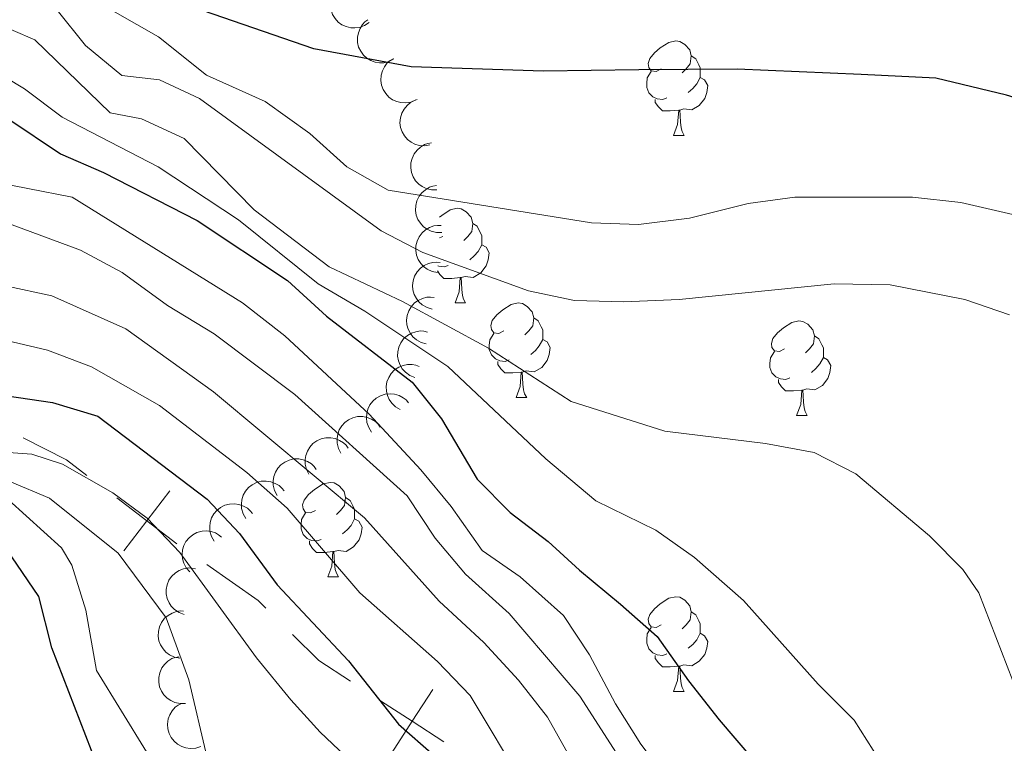
# Model space of a CAD drawing. Units: metres. Extents: x 664267 to 668793, y 746402 to 749479.
# Drawn here: x 667223 to 667328, y 746938 to 747015 of the extents above; entities that cross this region are included whole.
import ezdxf

# ---------------------------------------------------------------- set-up
doc = ezdxf.new("R2010")
doc.units = ezdxf.units.M
doc.header["$MEASUREMENT"] = 0
doc.linetypes.add('DGN Style 3', pattern=[79.021628, 56.44402000000001, -22.577608])
for name, color, linetype, lineweight in [('Carátula', 7, 'Continuous', 5), ('Divisiones administrativas específicas', 7, 'Continuous', 5), ('Elementos auxiliares', 7, 'Continuous', 5), ('Entidades rústicas y varios', 7, 'Continuous', 5), ('Hidrografía', 7, 'Continuous', 5), ('Relieve y altimetría', 7, 'Continuous', 5)]:
    doc.layers.add(name, color=color, linetype=linetype, lineweight=lineweight)

msp = doc.modelspace()

# ---------------------------------------------------------------- linework, layer by layer
at = {"layer": 'Carátula', "color": 7, "linetype": 'Continuous', "lineweight": 0}
msp.add_3dface([(664339.5050000001, 746401.5530000002), (668793.1880000001, 746509.655), (668721.119, 749478.7910000001), (664267.436, 749370.689)], dxfattribs=at)
at = {"layer": 'Divisiones administrativas específicas', "color": 250, "linetype": 'Continuous', "lineweight": 0, "extrusion": (0.4075772639794036, 0.4348921697766682, 0.802962997001733), "elevation": 597757.5457038728, "flags": 128}
msp.add_lwpolyline([(23947.1380718009, -803286.4243420027), (23949.84556199881, -803286.0666304074), (23954.79735018729, -803284.2660854136)], dxfattribs=at)
at = {"layer": 'Divisiones administrativas específicas', "color": 250, "linetype": 'Continuous', "lineweight": 0, "flags": 128}
for points, elevation in [([(667234.3995080664, 746958.3285500878), (667236.827291562, 746961.5075227672), (667239.255075058, 746964.6864954465)], 1195.057937741447), ([(667240.0062642414, 746959.0797392712), (667236.827291562, 746961.5075227672), (667233.6483188828, 746963.935306263)], 1195.057937741447), ([(667262.8145279041, 746936.8810173294), (667264.9935176705, 746940.2354179611), (667267.1725074372, 746943.5898185929)], 1200.804523838896), ([(667268.3479183023, 746938.0564281945), (667264.9935176705, 746940.2354179611), (667261.639117039, 746942.4144077279)], 1200.804523838896)]:
    msp.add_lwpolyline(points, dxfattribs=dict(at, elevation=elevation))
at = {"layer": 'Divisiones administrativas específicas', "color": 250, "linetype": 'Continuous', "lineweight": 0, "extrusion": (-0.5549980472911293, -0.5169836963643076, 0.6516939659046497), "elevation": -755703.554251248, "flags": 128}
msp.add_lwpolyline([(-91762.1629457795, 650886.1488189942), (-91763.30592181074, 650886.0793537127), (-91769.8209490829, 650883.9476221532)], dxfattribs=at)
at = {"layer": 'Divisiones administrativas específicas', "color": 250, "linetype": 'Continuous', "lineweight": 0, "extrusion": (-0.4629015346928152, -0.4155340364597814, 0.7829774158444659), "elevation": -618316.8777405564, "flags": 128}
msp.add_lwpolyline([(-110108.7633697034, 780206.1469014562), (-110112.6235384952, 780204.8185797521), (-110116.5304855414, 780204.5287927707)], dxfattribs=at)
at = {"layer": 'Elementos auxiliares', "color": 250, "linetype": 'Continuous', "lineweight": 0}
msp.add_3dface([(668559.6000000001, 749212.5600000002), (668616.4500000001, 746899.2100000001), (665212.19, 746816.5800000001), (665156.52, 749129.9299999999)], dxfattribs=at)
at = {"layer": 'Entidades rústicas y varios', "color": 92, "linetype": 'Continuous', "lineweight": 0, "flags": 128}
for points, elevation in [([(667260.4072230286, 747014.3757137463), (667259.9392896395, 747014.0642649652), (667259.3869934418, 747013.8686303311), (667258.9093259434, 747013.8030997214), (667258.4645914559, 747013.8317918098), (667257.9841322735, 747013.9419347798), (667257.5366061023, 747014.1463004472), (667257.1391455288, 747014.4344138668), (667256.8044325825, 747014.8089982946), (667256.5405330069, 747015.2423148812), (667256.3732158896, 747015.7213078164), (667256.3081682281, 747016.2688825162), (667256.3545252921, 747016.739311334), (667256.4822038983, 747017.2174249957), (667256.6923898591, 747017.662632938), (667256.9293780434, 747017.9611758168), (667257.2152578784, 747018.2242665237)], 1254.240589794582), ([(667263.0562699207, 747010.5102034402), (667262.5578932324, 747010.2502367564), (667261.9879368285, 747010.1143923684), (667261.5060105298, 747010.0999860328), (667261.0668422026, 747010.1757698068), (667260.6008057622, 747010.3363392195), (667260.1775272936, 747010.5870987414), (667259.8129294103, 747010.9158123457), (667259.5199117039, 747011.3238403765), (667259.3035469408, 747011.7827440036), (667259.1880711219, 747012.2768032968), (667259.1815728082, 747012.8281897511), (667259.2776516445, 747013.2910300121), (667259.4554082102, 747013.7528710059), (667259.7117087606, 747014.1732259487), (667259.9790762974, 747014.4448982701), (667260.2912918399, 747014.6761242525)], 1252.531355435214), ([(667265.3739581065, 747006.159256291), (667264.8556834371, 747005.9416480021), (667264.2764022318, 747005.8536861646), (667263.7949478354, 747005.8794187219), (667263.3636056676, 747005.991471987), (667262.9125413876, 747006.1902520547), (667262.5115893357, 747006.4753528303), (667262.1755990882, 747006.8332561741), (667261.9175386886, 747007.2642446659), (667261.7400976414, 747007.7395560635), (667261.6661202898, 747008.2415088515), (667261.7055114927, 747008.7915248361), (667261.8397586261, 747009.2447686524), (667262.0553172806, 747009.6902223161), (667262.3456966871, 747010.0878000449), (667262.6347365826, 747010.336289861), (667262.965104525, 747010.540742845)], 1251.784748580891), ([(667266.8715585244, 747001.3855655884), (667266.3175118517, 747001.290727387), (667265.7333396468, 747001.3359693496), (667265.270159725, 747001.4698531053), (667264.8753052729, 747001.676497635), (667264.4808408192, 747001.9720823009), (667264.1547018352, 747002.340427741), (667263.9082983036, 747002.7650093581), (667263.754326565, 747003.2431714158), (667263.6889057613, 747003.746288071), (667263.7302927686, 747004.2519721279), (667263.8929778411, 747004.7788523963), (667264.1261920878, 747005.1900255537), (667264.4368530686, 747005.5752323227), (667264.8095778901, 747005.8968912375), (667265.1473013996, 747006.073622901), (667265.5153304308, 747006.1981164042)], 1251.522797668293), ([(667267.6106587262, 746996.6360685504), (667267.0485745352, 746996.6312351322), (667266.4792002449, 746996.7694990742), (667266.0434586073, 746996.9758718567), (667265.6868186055, 746997.2431168922), (667265.3448151513, 746997.5980903239), (667265.0819133325, 746998.013936009), (667264.9067278292, 746998.4725145621), (667264.8313653753, 746998.9691701273), (667264.847408312, 746999.4762686131), (667264.9692903276, 746999.9687866576), (667265.214299483, 747000.4627904671), (667265.5103857896, 747000.8312808324), (667265.8787572937, 747001.1617304276), (667266.2982078943, 747001.4195083237), (667266.6598866051, 747001.5398401981), (667267.043108704, 747001.6037528171)], 1250.278892382627), ([(667268.127687776, 746992.1105871366), (667267.565603585, 746992.1057537184), (667266.9962292947, 746992.2440176605), (667266.5604876571, 746992.4503904427), (667266.2038476553, 746992.7176354785), (667265.8618442011, 746993.07260891), (667265.5989423823, 746993.4884545952), (667265.423756879, 746993.9470331484), (667265.3483944251, 746994.4436887135), (667265.3644373617, 746994.9507871992), (667265.4863193773, 746995.4433052439), (667265.7313285331, 746995.9373090533), (667266.0274148392, 746996.3057994184), (667266.3957863434, 746996.6362490137), (667266.815236944, 746996.8940269095), (667267.176915655, 746997.0143587843), (667267.5601377541, 746997.078271403)], 1248.216685085859), ([(667267.658188411, 746987.8503884338), (667267.105862245, 746987.9547809917), (667266.5741684248, 746988.2009632045), (667266.1867882039, 746988.4880120932), (667265.8888232396, 746988.8194164986), (667265.6222495921, 746989.2340380012), (667265.4450912011, 746989.6930150206), (667265.3622768742, 746990.1768807431), (667265.3847789755, 746990.6787172756), (667265.4989746122, 746991.1730507729), (667265.7141642759, 746991.6325316307), (667266.0504264417, 746992.0695636731), (667266.4124241283, 746992.3735536807), (667266.8379454457, 746992.6261919762), (667267.2994639208, 746992.7976240243), (667267.6776234538, 746992.8454426154), (667268.0659620678, 746992.8337327568)], 1245.606486589367), ([(667267.1061178882, 746983.9725482396), (667266.5649568606, 746984.1245572593), (667266.0566753161, 746984.416025734), (667265.6957134928, 746984.7356615616), (667265.427684124, 746985.0917124811), (667265.1981609938, 746985.5279367729), (667265.0615703175, 746986.0005761567), (667265.0211300708, 746986.4898090628), (667265.0871697371, 746986.9877899985), (667265.2439036465, 746987.4703257296), (667265.4982196883, 746987.9093617201), (667265.8711985523, 746988.3155094972), (667266.258250684, 746988.5868817458), (667266.7041221851, 746988.8015747935), (667267.1787956352, 746988.9322398829), (667267.5596804296, 746988.9470054987), (667267.945531193, 746988.9015831662)], 1242.503499680448), ([(667266.4773348314, 746980.2803341299), (667265.936173804, 746980.4323431493), (667265.4278922593, 746980.7238116242), (667265.0669304361, 746981.0434474517), (667264.7989010672, 746981.3994983713), (667264.569377937, 746981.8357226631), (667264.4327872607, 746982.3083620467), (667264.392347014, 746982.7975949529), (667264.4583866803, 746983.2955758887), (667264.6151205897, 746983.7781116196), (667264.8694366316, 746984.2171476103), (667265.2424154956, 746984.6232953873), (667265.6294676273, 746984.8946676359), (667266.0753391284, 746985.1093606835), (667266.5500125785, 746985.2400257732), (667266.9308973729, 746985.2547913889), (667267.3167481363, 746985.2093690562)], 1239.191070536695), ([(667265.2598182072, 746976.7280467728), (667264.7377759605, 746976.9364547683), (667264.2631827698, 746977.2800610885), (667263.9380624997, 746977.636091017), (667263.7092056744, 746978.0184998994), (667263.5271209199, 746978.4765584571), (667263.4412996103, 746978.9609959691), (667263.4528446409, 746979.4517616588), (667263.5711975135, 746979.9399612567), (667263.7781016277, 746980.4032073442), (667264.077438192, 746980.8128741253), (667264.4912922361, 746981.1772833457), (667264.9048820108, 746981.4061845215), (667265.370964691, 746981.5725017947), (667265.8567979572, 746981.6522155786), (667266.2371073435, 746981.6266026767), (667266.6159872541, 746981.5406142285)], 1235.870667731851), ([(667263.7211864585, 746973.3044566079), (667263.2329027376, 746973.5829184689), (667262.8102730345, 746973.9887363275), (667262.5374004846, 746974.3862298133), (667262.3635108069, 746974.7965642867), (667262.2463861974, 746975.2753693887), (667262.2282444604, 746975.7670154783), (667262.3074106848, 746976.2514914414), (667262.4920085038, 746976.7186850794), (667262.7608662851, 746977.1489428434), (667263.1138773861, 746977.5133772166), (667263.5740639975, 746977.8171823065), (667264.0152870992, 746977.9868125652), (667264.4998634316, 746978.0872131533), (667264.9920490058, 746978.0991131789), (667265.3651841361, 746978.0212580278), (667265.7285709055, 746977.8838023776)], 1232.564575826624), ([(667260.675976696, 746970.9251277985), (667260.3740904988, 746971.3992867635), (667260.1897070368, 746971.9554402845), (667260.1338859317, 746972.4343395478), (667260.1715996154, 746972.8783999918), (667260.2914725617, 746973.3565244281), (667260.5048802965, 746973.7998100456), (667260.8010022643, 746974.1913404153), (667261.1823037324, 746974.5183808418), (667261.6208878423, 746974.7734303044), (667262.1031783973, 746974.9309900408), (667262.6519606546, 746974.984909276), (667263.1213515603, 746974.929012696), (667263.5967750095, 746974.7916553378), (667264.037624732, 746974.5724755654), (667264.3312955603, 746974.3294761945), (667264.5885290871, 746974.0383148771)], 1229.328325774766), ([(667257.4251816571, 746968.6930031712), (667257.166105101, 746969.1918431637), (667257.0312784287, 746969.7620411718), (667257.0177324619, 746970.2439924211), (667257.0943001288, 746970.6830247577), (667257.2557012644, 746971.1487738031), (667257.5072160333, 746971.5716039358), (667257.8365800021, 746971.9356144108), (667258.2451304846, 746972.2279032292), (667258.7044196399, 746972.4434484027), (667259.1986842959, 746972.5580420314), (667259.7500814723, 746972.563555987), (667260.2127494738, 746972.4666510306), (667260.6742723964, 746972.2880702594), (667261.0941691156, 746972.0310196897), (667261.3653636938, 746971.7631675834), (667261.5960319331, 746971.4505397484)], 1226.258632675413), ([(667254.033490824, 746966.4506039213), (667253.7744142679, 746966.9494439138), (667253.6395875954, 746967.519641922), (667253.626041629, 746968.0015931712), (667253.7026092957, 746968.4406255077), (667253.8640104315, 746968.9063745532), (667254.1155252, 746969.3292046859), (667254.444889169, 746969.6932151609), (667254.8534396512, 746969.9855039794), (667255.3127288066, 746970.2010491526), (667255.8069934628, 746970.3156427814), (667256.3583906393, 746970.3211567369), (667256.8210586408, 746970.2242517804), (667257.2825815635, 746970.0456710093), (667257.7024782824, 746969.7886204398), (667257.9736728605, 746969.5207683335), (667258.2043411001, 746969.2081404985)], 1223.3486363016), ([(667250.641799991, 746964.2082046713), (667250.3827234347, 746964.7070446636), (667250.2478967624, 746965.2772426717), (667250.2343507959, 746965.759193921), (667250.3109184625, 746966.1982262577), (667250.4723195983, 746966.6639753033), (667250.723834367, 746967.0868054356), (667251.0531983359, 746967.4508159109), (667251.4617488183, 746967.7431047291), (667251.9210379736, 746967.9586499027), (667252.4153026299, 746968.0732435312), (667252.9666998064, 746968.0787574868), (667253.4293678077, 746967.9818525305), (667253.8908907301, 746967.8032717593), (667254.3107874494, 746967.5462211898), (667254.5819820275, 746967.2783690835), (667254.8126502669, 746966.9657412483)], 1220.438639927786), ([(667247.3245676968, 746961.767446175), (667247.0471580061, 746962.2563284342), (667246.8912645746, 746962.8211303802), (667246.8598430841, 746963.3022469874), (667246.9200658472, 746963.7438182941), (667247.0640722096, 746964.2152360149), (667247.2997228256, 746964.647108435), (667247.6153517739, 746965.0230906383), (667248.0127742307, 746965.3303391379), (667248.4637483126, 746965.5627797274), (667248.9534200414, 746965.6956362212), (667249.5042328045, 746965.7216083198), (667249.9701781978, 746965.6419393778), (667250.4380102304, 746965.4806083839), (667250.867156687, 746965.2393169239), (667251.1481042632, 746964.9817131402), (667251.3902150096, 746964.6778605664)], 1217.601918661263), ([(667243.9623592236, 746959.3605920689), (667243.6849495331, 746959.8494743283), (667243.5290561013, 746960.4142762739), (667243.4976346109, 746960.8953928815), (667243.5578573741, 746961.3369641881), (667243.7018637364, 746961.8083819088), (667243.9375143525, 746962.240254329), (667244.2531433005, 746962.6162365323), (667244.6505657574, 746962.9234850322), (667245.1015398393, 746963.1559256215), (667245.5912115681, 746963.2887821154), (667246.1420243313, 746963.3147542139), (667246.6079697246, 746963.2350852715), (667247.0758017572, 746963.073754278), (667247.504948214, 746962.8324628179), (667247.7858957902, 746962.5748590343), (667248.0280065362, 746962.2710064607)], 1214.790760982785), ([(667241.3830711052, 746956.0813383441), (667241.0091506306, 746956.501035233), (667240.7380861831, 746957.0204850046), (667240.6062962064, 746957.4842650194), (667240.5724129069, 746957.9286341474), (667240.6141737066, 746958.4197843645), (667240.7538411836, 746958.891523695), (667240.9834433605, 746959.3254212523), (667241.3074529793, 746959.7093014638), (667241.699534382, 746960.0312928052), (667242.1503698553, 746960.264051534), (667242.683435575, 746960.4051550026), (667243.155720017, 746960.4251463895), (667243.6470039961, 746960.3656942897), (667244.1172631802, 746960.2199391883), (667244.4460572193, 746960.0271031705), (667244.7465966701, 746959.7808918005)], 1211.972197554627), ([(667240.77356466, 746951.568008509), (667240.2451466058, 746951.7596758245), (667239.7598454255, 746952.0879847708), (667239.4235453829, 746952.4334739626), (667239.1826193373, 746952.8083961417), (667238.9860310385, 746953.2604199694), (667238.8848167364, 746953.7418767847), (667238.8807176831, 746954.2327611374), (667238.9834540016, 746954.7244841276), (667239.175491736, 746955.1940879591), (667239.4616222836, 746955.6130850472), (667239.8636542866, 746955.9904966507), (667240.2697401107, 746956.2324606013), (667240.7302864159, 746956.4135451142), (667241.213332893, 746956.5086994676), (667241.5942653054, 746956.4952181097), (667241.9756928319, 746956.4213463147)], 1209.442013403459), ([(667240.3229187708, 746946.942551308), (667239.7707112853, 746947.0475698445), (667239.2392968476, 746947.2943545589), (667238.8522422372, 746947.5818423475), (667238.5546531014, 746947.9135842747), (667238.2885495864, 746948.3285076644), (667238.1119115468, 746948.7876851932), (667238.029645721, 746949.2716444725), (667238.0527166249, 746949.773455177), (667238.1674725012, 746950.2676589193), (667238.3831828348, 746950.7268955708), (667238.7199401476, 746951.1635461887), (667239.0822821658, 746951.4671256874), (667239.5080895682, 746951.7192815045), (667239.9698020602, 746951.8901903245), (667240.348015551, 746951.9375802518), (667240.7363406429, 746951.9254302303)], 1207.649899404519), ([(667240.9414702724, 746942.1376598914), (667240.3797954933, 746942.1156725616), (667239.8064663359, 746942.2364934094), (667239.3646287234, 746942.4294701547), (667238.9999979241, 746942.6857051644), (667238.6473191709, 746943.0300744388), (667238.3718472309, 746943.4377019776), (667238.1827464278, 746943.8907197875), (667238.0922599623, 746944.3848437087), (667238.0928175569, 746944.8921955978), (667238.1996099489, 746945.3882043023), (667238.4294267644, 746945.8894562161), (667238.7141279052, 746946.2668121627), (667239.0722416613, 746946.6083513814), (667239.4836288302, 746946.8788118167), (667239.8414662101, 746947.0101269321), (667240.2225589922, 746947.0857066342)], 1206.454856754691), ([(667242.5472556627, 746937.5716568916), (667242.0132282262, 746937.3962240071), (667241.4287655132, 746937.3549040708), (667240.9509147676, 746937.4190847902), (667240.5299237429, 746937.56529887), (667240.096214594, 746937.7995399302), (667239.7193651663, 746938.1158143501), (667239.4130955513, 746938.4994589419), (667239.1903548115, 746938.949717549), (667239.0515219888, 746939.4377049434), (667239.0179531046, 746939.9439680963), (667239.1012356298, 746940.4890674185), (667239.2713251747, 746940.930113671), (667239.521841988, 746941.3568874123), (667239.843108061, 746941.7299508926), (667240.1511074437, 746941.9545118645), (667240.4967780535, 746942.1318697786)], 1205.373287757658)]:
    msp.add_lwpolyline(points, dxfattribs=dict(at, elevation=elevation))
for points in [[(667291.4240000001, 747009.459), (667290.8940000001, 747009.1939999999), (667290.3640000002, 747009.2490000002), (667290.0989999999, 747009.619), (667290.044, 747010.044), (667290.2039999999, 747010.564), (667290.6840000001, 747011.159), (667291.3189999999, 747011.689), (667292.219, 747012.2740000001), (667292.9639999999, 747012.4340000001), (667293.3890000001, 747012.3790000001), (667293.919, 747012.064), (667294.449, 747011.4790000002), (667294.6089999999, 747010.8389999999), (667294.4990000002, 747009.9890000002), (667294.074, 747009.459), (667293.6540000001, 747009.034)], [(667294.6089999999, 747010.8389999999), (667295.084, 747010.5240000001), (667295.399, 747009.8840000001), (667295.5590000001, 747009.564), (667295.5590000001, 747008.9839999999), (667295.5590000001, 747008.5590000001), (667295.189, 747007.869), (667294.7690000001, 747007.3890000001), (667294.2890000001, 747006.969)], [(667292.0090000001, 747006.3790000001), (667291.584, 747006.219), (667290.9990000002, 747006.2790000001), (667290.524, 747006.4890000002), (667290.0989999999, 747006.9140000001), (667289.8840000001, 747007.4990000002), (667289.8840000001, 747007.919), (667289.939, 747008.5040000001), (667290.3640000002, 747009.1939999999)], [(667295.5590000001, 747008.5590000001), (667296.0140000001, 747008.3090000001), (667296.3589999999, 747007.6939999999), (667296.2490000002, 747006.969), (667296.0390000001, 747006.3289999999), (667295.4539999999, 747005.5889999999), (667294.659, 747005.1089999999), (667293.8090000001, 747005.2139999999), (667293.3790000001, 747005.084)], [(667293.2690000001, 747005.084), (667292.3790000001, 747004.9990000002), (667291.534, 747004.9990000002), (667291.1089999999, 747005.429), (667290.7890000001, 747005.9040000001), (667290.7890000001, 747006.219)], [(667292.7239999999, 747002.3990000001), (667293.159, 747003.5590000001), (667293.2690000001, 747005.084), (667293.3790000001, 747005.084), (667293.4140000001, 747004.4990000002), (667293.449, 747003.814), (667293.5190000001, 747003.199), (667293.6340000001, 747002.7990000001), (667293.8489999999, 747002.3990000001)], [(667292.7239999999, 747002.3990000001), (667293.8489999999, 747002.3990000001)], [(667267.8999999999, 746993.7270000001), (667268.1310000002, 746993.9199999999), (667269.0310000001, 746994.5050000001), (667269.7760000001, 746994.665), (667270.2010000001, 746994.6100000001), (667270.7309999999, 746994.2949999999), (667271.2609999999, 746993.7100000001), (667271.4210000001, 746993.0700000002), (667271.311, 746992.2200000001), (667270.8859999999, 746991.69), (667270.466, 746991.2650000001)], [(667271.4210000001, 746993.0700000002), (667271.896, 746992.7550000001), (667272.2110000001, 746992.115), (667272.371, 746991.7949999999), (667272.371, 746991.2150000001), (667272.371, 746990.79), (667272.0009999999, 746990.1000000001), (667271.581, 746989.6200000001), (667271.101, 746989.2000000001)], [(667268.236, 746991.69), (667267.8890000001, 746991.5160000002)], [(667272.371, 746990.79), (667272.8260000001, 746990.54), (667273.1710000001, 746989.925), (667273.061, 746989.2000000001), (667272.851, 746988.5600000002), (667272.2660000002, 746987.8200000002), (667271.4709999999, 746987.3400000001), (667270.621, 746987.4450000002), (667270.1910000001, 746987.315)], [(667268.821, 746988.6100000001), (667268.396, 746988.4500000001), (667267.811, 746988.51), (667267.716, 746988.5519999999)], [(667270.081, 746987.315), (667269.1910000001, 746987.23), (667268.3459999999, 746987.23), (667267.9210000001, 746987.6599999999), (667267.673, 746988.0279999999)], [(667269.5360000001, 746984.6300000001), (667269.9709999999, 746985.79), (667270.081, 746987.315), (667270.1910000001, 746987.315), (667270.226, 746986.73), (667270.2609999999, 746986.0449999999), (667270.331, 746985.4299999999), (667270.446, 746985.03), (667270.6610000001, 746984.6300000001)], [(667269.5360000001, 746984.6300000001), (667270.6610000001, 746984.6300000001)], [(667274.7110000001, 746981.655), (667274.1810000001, 746981.3900000001), (667273.6510000001, 746981.4450000002), (667273.3859999999, 746981.815), (667273.331, 746982.24), (667273.4909999999, 746982.76), (667273.9709999999, 746983.355), (667274.6059999999, 746983.885), (667275.5060000002, 746984.4700000001), (667276.2509999999, 746984.6300000001), (667276.676, 746984.5750000001), (667277.206, 746984.26), (667277.736, 746983.675), (667277.896, 746983.0349999999), (667277.7860000001, 746982.1850000002), (667277.361, 746981.655), (667276.9410000001, 746981.23)], [(667277.896, 746983.0349999999), (667278.371, 746982.7200000001), (667278.686, 746982.0800000001), (667278.8459999999, 746981.76), (667278.8459999999, 746981.1799999999), (667278.8459999999, 746980.7550000001), (667278.476, 746980.065), (667278.0560000001, 746979.5850000001), (667277.5760000001, 746979.165)], [(667304.483, 746979.75), (667303.953, 746979.4850000001), (667303.423, 746979.54), (667303.1580000002, 746979.9099999999), (667303.1030000001, 746980.3350000001), (667303.263, 746980.855), (667303.743, 746981.4500000001), (667304.378, 746981.98), (667305.2779999999, 746982.565), (667306.023, 746982.7250000001), (667306.4480000001, 746982.6699999999), (667306.9780000001, 746982.355), (667307.5079999999, 746981.77), (667307.6680000002, 746981.1300000001), (667307.5580000001, 746980.28), (667307.1329999999, 746979.75), (667306.713, 746979.3250000001)], [(667275.2960000001, 746978.5750000001), (667274.871, 746978.415), (667274.2860000001, 746978.4750000001), (667273.811, 746978.6850000002), (667273.3859999999, 746979.1100000001), (667273.1710000001, 746979.6950000002), (667273.1710000001, 746980.115), (667273.226, 746980.7000000001), (667273.6510000001, 746981.3900000001)], [(667307.6680000002, 746981.1300000001), (667308.1429999999, 746980.815), (667308.4580000001, 746980.175), (667308.618, 746979.855), (667308.618, 746979.2749999999), (667308.618, 746978.8500000001), (667308.2479999999, 746978.1599999999), (667307.828, 746977.6799999999), (667307.348, 746977.26)], [(667278.8459999999, 746980.7550000001), (667279.301, 746980.5050000001), (667279.646, 746979.8900000001), (667279.5360000001, 746979.165), (667279.3260000001, 746978.5249999999), (667278.7409999999, 746977.7849999999), (667277.946, 746977.3049999999), (667277.0959999999, 746977.4099999999), (667276.6660000001, 746977.28)], [(667305.0680000001, 746976.6699999999), (667304.6429999999, 746976.51), (667304.0580000001, 746976.5700000002), (667303.5830000001, 746976.78), (667303.1580000002, 746977.2050000001), (667302.9430000001, 746977.79), (667302.9430000001, 746978.2100000001), (667302.9979999999, 746978.7949999999), (667303.423, 746979.4850000001)], [(667308.618, 746978.8500000001), (667309.0730000001, 746978.6000000001), (667309.4180000002, 746977.9850000001), (667309.3080000001, 746977.26), (667309.098, 746976.6200000001), (667308.513, 746975.8800000001), (667307.7180000001, 746975.3999999999), (667306.868, 746975.5050000001), (667306.4380000001, 746975.375)], [(667276.5560000001, 746977.28), (667275.6660000001, 746977.1950000002), (667274.821, 746977.1950000002), (667274.396, 746977.625), (667274.0760000001, 746978.1000000001), (667274.0760000001, 746978.415)], [(667276.0109999999, 746974.5950000001), (667276.446, 746975.7550000001), (667276.5560000001, 746977.28), (667276.6660000001, 746977.28), (667276.7010000001, 746976.6950000002), (667276.736, 746976.01), (667276.8060000001, 746975.395), (667276.9210000001, 746974.9950000001), (667277.1359999999, 746974.5950000001)], [(667306.328, 746975.375), (667305.4380000001, 746975.29), (667304.5930000001, 746975.29), (667304.1680000002, 746975.7200000001), (667303.848, 746976.1950000002), (667303.848, 746976.51)], [(667305.7830000002, 746972.69), (667306.2180000001, 746973.8500000001), (667306.328, 746975.375), (667306.4380000001, 746975.375), (667306.473, 746974.79), (667306.5079999999, 746974.105), (667306.578, 746973.49), (667306.6930000001, 746973.0900000001), (667306.9080000002, 746972.69)], [(667276.0109999999, 746974.5950000001), (667277.1359999999, 746974.5950000001)], [(667305.7830000002, 746972.69), (667306.9080000002, 746972.69)], [(667254.733, 746962.6070000001), (667254.203, 746962.342), (667253.673, 746962.3970000001), (667253.4080000002, 746962.767), (667253.3530000001, 746963.192), (667253.513, 746963.7120000002), (667253.993, 746964.307), (667254.628, 746964.8370000002), (667255.5279999999, 746965.422), (667256.273, 746965.5819999999), (667256.6980000001, 746965.527), (667257.2280000001, 746965.2120000002), (667257.7579999999, 746964.6270000001), (667257.9180000002, 746963.9870000001), (667257.8080000001, 746963.1370000001), (667257.3829999999, 746962.6070000001), (667256.963, 746962.182)], [(667257.9180000002, 746963.9870000001), (667258.3929999999, 746963.672), (667258.7080000001, 746963.0320000001), (667258.868, 746962.7120000002), (667258.868, 746962.132), (667258.868, 746961.7069999999), (667258.4979999999, 746961.017), (667258.078, 746960.537), (667257.598, 746960.1170000001)], [(667255.3180000001, 746959.527), (667254.8929999999, 746959.3670000001), (667254.3080000001, 746959.4269999999), (667253.8330000001, 746959.6370000001), (667253.4080000002, 746960.0619999999), (667253.1930000001, 746960.6470000001), (667253.1930000001, 746961.067), (667253.2479999999, 746961.652), (667253.673, 746962.342)], [(667258.868, 746961.7069999999), (667259.3230000001, 746961.4569999999), (667259.6680000002, 746960.842), (667259.5580000001, 746960.1170000001), (667259.348, 746959.4770000001), (667258.763, 746958.7370000001), (667257.9680000001, 746958.257), (667257.118, 746958.3620000001), (667256.6880000001, 746958.2320000001)], [(667256.578, 746958.2320000001), (667255.6880000001, 746958.1470000001), (667254.8430000001, 746958.1470000001), (667254.4180000002, 746958.5770000002), (667254.098, 746959.0519999999), (667254.098, 746959.3670000001)], [(667256.0330000002, 746955.547), (667256.4680000001, 746956.7069999999), (667256.578, 746958.2320000001), (667256.6880000001, 746958.2320000001), (667256.723, 746957.6470000001), (667256.7579999999, 746956.9620000002), (667256.828, 746956.3470000002), (667256.9430000001, 746955.9469999999), (667257.1580000002, 746955.547)], [(667256.0330000002, 746955.547), (667257.1580000002, 746955.547)], [(667291.4240000001, 746950.467), (667290.8940000001, 746950.2020000002), (667290.3640000002, 746950.257), (667290.0989999999, 746950.6270000001), (667290.044, 746951.0519999999), (667290.2039999999, 746951.5719999999), (667290.6840000001, 746952.1669999999), (667291.3189999999, 746952.6969999999), (667292.219, 746953.2820000001), (667292.9639999999, 746953.442), (667293.3890000001, 746953.3870000001), (667293.919, 746953.0719999999), (667294.449, 746952.4870000001), (667294.6089999999, 746951.8470000002), (667294.4990000002, 746950.9970000001), (667294.074, 746950.467), (667293.6540000001, 746950.0419999999)], [(667294.6089999999, 746951.8470000002), (667295.084, 746951.5320000001), (667295.399, 746950.892), (667295.5590000001, 746950.5719999999), (667295.5590000001, 746949.9920000001), (667295.5590000001, 746949.567), (667295.189, 746948.8770000001), (667294.7690000001, 746948.3970000001), (667294.2890000001, 746947.9770000001)], [(667292.0090000001, 746947.3870000001), (667291.584, 746947.2270000001), (667290.9990000002, 746947.287), (667290.524, 746947.4970000001), (667290.0989999999, 746947.922), (667289.8840000001, 746948.507), (667289.8840000001, 746948.9269999999), (667289.939, 746949.5120000001), (667290.3640000002, 746950.2020000002)], [(667295.5590000001, 746949.567), (667296.0140000001, 746949.317), (667296.3589999999, 746948.7020000002), (667296.2490000002, 746947.9770000001), (667296.0390000001, 746947.3370000002), (667295.4539999999, 746946.5970000002), (667294.659, 746946.1170000001), (667293.8090000001, 746946.2220000002), (667293.3790000001, 746946.092)], [(667293.2690000001, 746946.092), (667292.3790000001, 746946.007), (667291.534, 746946.007), (667291.1089999999, 746946.4369999999), (667290.7890000001, 746946.912), (667290.7890000001, 746947.2270000001)], [(667292.7239999999, 746943.4070000001), (667293.159, 746944.567), (667293.2690000001, 746946.092), (667293.3790000001, 746946.092), (667293.4140000001, 746945.507), (667293.449, 746944.8219999999), (667293.5190000001, 746944.2069999999), (667293.6340000001, 746943.807), (667293.8489999999, 746943.4070000001)], [(667292.7239999999, 746943.4070000001), (667293.8489999999, 746943.4070000001)]]:
    msp.add_lwpolyline(points, dxfattribs=at)
at = {"layer": 'Hidrografía', "color": 142, "linetype": 'DGN Style 3', "lineweight": 13}
msp.add_polyline3d([(667222.2919999999, 746965.676, 1192.961), (667226.4870000001, 746963.9060000001, 1192.554), (667233.8019999999, 746958.078, 1192.282), (667238.896, 746951.2039999999, 1191.263), (667241.27, 746944.6410000002, 1190.652), (667243.2200000001, 746936.338, 1190), (667244.551, 746931.5079999999, 1189.048), (667245.2450000001, 746924.1740000001, 1187.961), (667243.9160000001, 746918.895, 1186.739)], dxfattribs=at)
at = {"layer": 'Relieve y altimetría', "color": 30, "linetype": 'Continuous', "lineweight": 0, "flags": 128}
for points, elevation in [([(667333.317, 746992.953), (667323.192, 746995.288), (667318.0800000001, 746995.8570000001), (667305.594, 746995.8330000001), (667300.6370000001, 746995.1610000001), (667294.4110000001, 746993.6140000002), (667289.0160000002, 746992.9520000002), (667284.017, 746993.111), (667262.429, 746996.6089999999), (667258.0590000001, 746999.0519999999), (667254.125, 747002.6170000001), (667249.378, 747006.0140000001), (667243.1660000001, 747008.8060000001), (667238.078, 747012.8470000002), (667228.8740000002, 747018.128)], 1245), ([(667224.9550000001, 747012.5449999999), (667215.6969999999, 747016.5050000001)], 1235), ([(667266.122, 746989.967), (667261.692, 746992.2890000001), (667242.4269999999, 747006.3119999999), (667238.1769999999, 747008.2990000001), (667234.1830000001, 747008.763), (667230.3300000001, 747011.9510000001), (667227.3200000002, 747015.6840000001)], 1240), ([(667328.716, 746944.5160000002), (667325.1300000001, 746953.858), (667323.4040000001, 746956.3350000001), (667319.8790000001, 746959.9160000001), (667312.078, 746966.4890000002), (667307.655, 746968.76), (667302.4920000001, 746969.7139999999), (667291.7930000002, 746971.034), (667281.848, 746974.1830000001), (667273.0800000001, 746979.8160000001), (667263.9750000001, 746984.7650000001), (667256.1680000002, 746988.4720000002), (667248.213, 746994.5140000001), (667240.7910000001, 747002.065), (667236.2560000002, 747004.175), (667232.9350000002, 747004.8080000001), (667224.9550000001, 747012.5449999999)], 1235), ([(667219.547, 747009.9350000002), (667223.855, 747007.3500000001), (667227.8389999999, 747004.3289999999), (667238.0330000002, 746999.0600000002), (667246.564, 746993.4410000001), (667255.0060000002, 746986.655), (667259.9680000001, 746983.7479999999), (667268.777, 746977.895), (667279.1869999999, 746968.094), (667284.4839999999, 746963.6120000001), (667290.8600000001, 746960.496), (667294.9340000001, 746957.6000000001), (667300.142, 746953.048), (667308.0730000001, 746944.179), (667311.899, 746940.342), (667314.5689999999, 746936.1120000001), (667319.9199999999, 746925.0600000002), (667325.1329999999, 746916.176), (667338.355, 746899.5689999999)], 1230), ([(667219.476, 746997.6850000002), (667228.8890000001, 746995.8360000001), (667246.996, 746984.6329999999), (667251.473, 746981.1259999999), (667260.4330000001, 746972.8060000001), (667265.9010000001, 746966.913), (667269.1300000001, 746963.0179999999), (667272.4169999999, 746958.3620000001), (667276.4550000001, 746955.5580000001), (667281.0430000002, 746951.4539999999), (667283.801, 746947.2810000001), (667286.5449999999, 746942.0970000002), (667289.2479999999, 746937.794), (667296.342, 746928.419), (667299.4469999999, 746923.565), (667307.2520000001, 746910.784), (667311.869, 746901.625), (667317.7660000002, 746890.7919999999), (667320.0519999999, 746887.523), (667325.9140000001, 746880.48), (667328.9199999999, 746877.4780000001), (667332.378, 746874.5040000001), (667335.7020000002, 746872.2650000001), (667344.8630000001, 746868.3450000001)], 1220), ([(667219.3430000001, 746994.0730000001), (667229.8, 746990.219), (667234.2000000001, 746987.8450000001), (667239.0190000001, 746984.3470000002), (667243.9820000001, 746981.331), (667252.5390000001, 746974.898), (667264.4600000001, 746964.163), (667267.4199999999, 746959.669), (667270.648, 746955.8500000001), (667275.2910000001, 746951.669), (667282.787, 746942.9070000001), (667289.8600000001, 746931.913), (667297.7490000002, 746920.8700000001), (667300.3910000002, 746916.625), (667304.466, 746907.142), (667307.4199999999, 746902.119), (667315.1370000001, 746887.8740000002), (667320.537, 746879.7039999999), (667325.547, 746873.021), (667329.872, 746868.9269999999), (667331.348, 746868.017)], 1215), ([(667328.3729999999, 746983.365), (667323.638, 746984.9750000001), (667315.7220000002, 746986.5290000001), (667309.76, 746986.6470000001), (667293.3060000001, 746985.0009999999), (667287.442, 746984.7540000001), (667282.2180000001, 746984.8670000001), (667277.3270000002, 746985.9099999999), (667266.122, 746989.967)], 1240), ([(667221.8459999999, 746986.425), (667226.744, 746985.3659999999), (667234.5900000001, 746981.8770000001), (667243.902, 746975.182), (667259.9269999999, 746961.8080000001), (667267.8520000001, 746952.9870000001), (667272.605, 746948.611), (667276.2690000001, 746944.6100000001), (667279.3300000001, 746940.655), (667282.4099999999, 746935.1880000001), (667289.0950000001, 746925.551), (667291.838, 746921.0009999999), (667294.0190000001, 746916.5), (667303.1329999999, 746903.5090000001), (667311.6410000002, 746887.196), (667314.8080000001, 746882.1089999999), (667320.1880000001, 746874.6030000001), (667323.5959999999, 746870.4469999999), (667326.527, 746867.8999999999)], 1210), ([(667221.3360000001, 746980.78), (667226.2890000001, 746979.6120000001), (667230.9709999999, 746977.8600000001), (667238.1699999999, 746973.7550000001), (667247.4500000001, 746966.6329999999), (667251.7110000001, 746962.8520000001), (667259.425, 746953.8740000002), (667267.673, 746946.5830000001), (667271.1399999999, 746942.9780000001), (667276.922, 746933.3400000001), (667283.206, 746924.446), (667297.659, 746900.9890000002), (667309.094, 746880.0530000002), (667312.6310000002, 746874.6950000002), (667315.3230000001, 746871.7490000002), (667319.9280000001, 746867.8729999999), (667320.111, 746867.744)], 1205), ([(667219.6100000001, 746968.923), (667224.6130000001, 746968.5700000002), (667227.8800000001, 746967.5020000001), (667233.223, 746964.4880000001), (667236.8800000001, 746961.7910000001), (667240.3260000001, 746958.1540000001), (667248.4750000001, 746946.9510000001), (667252.111, 746942.5150000001), (667255.2150000001, 746939.067), (667262.483, 746932.2000000001), (667266.395, 746927.5140000001), (667270.0970000002, 746921.6499999999), (667275.206, 746908.973), (667276.7579999999, 746906.4700000001), (667281.625, 746901.1710000001), (667297.993, 746875.797), (667302.3589999999, 746870.817), (667305.6300000001, 746867.3929999999)], 1195), ([(667245.3330000001, 746865.929), (667246.1310000002, 746868.442), (667246.676, 746874.7749999999), (667245.6540000001, 746881.2220000002), (667242.9070000001, 746887.24), (667238.615, 746892.6310000002), (667232.271, 746898.371), (667230.9180000002, 746900.885), (667230.76, 746909.1410000002), (667231.8810000002, 746915.733), (667234.5600000002, 746921.709), (667238.915, 746928.486), (667239.0549999999, 746932.672), (667236.8019999999, 746937.007), (667231.4809999999, 746945.619), (667230.358, 746952.0260000002), (667228.868, 746956.7949999999), (667227.767, 746958.642), (667222.1399999999, 746963.719)], 1195)]:
    msp.add_lwpolyline(points, dxfattribs=dict(at, elevation=elevation))
at = {"layer": 'Relieve y altimetría', "color": 30, "linetype": 'Continuous', "lineweight": 30, "flags": 128}
for points, elevation in [([(667382.743, 746968.605), (667379.2209999999, 746975.206), (667374.942, 746982.2479999999), (667370.5660000001, 746987.3319999999), (667364.4520000002, 746992.0800000001), (667356.2749999999, 746996.382), (667349.084, 746999.277), (667339.932, 747003.03), (667328.0630000001, 747006.659), (667320.5530000001, 747008.4639999999), (667312.6159999999, 747008.855), (667299.4600000001, 747009.4330000001), (667289.0249999999, 747009.3740000002), (667278.9169999999, 747009.2080000001), (667264.892, 747009.673), (667254.5549999999, 747011.571), (667236.3659999999, 747017.882)], 1250), ([(667222.2000000001, 747004.115), (667227.6560000001, 747000.4500000001), (667232.244, 746998.4620000002), (667242.1529999999, 746993.358), (667251.7540000001, 746986.9979999999), (667255.9060000001, 746983.217), (667264.9680000001, 746976.203), (667268.1140000002, 746972.3189999999), (667271.8740000002, 746965.915), (667275.372, 746962.3800000001), (667279.425, 746959.3219999999), (667282.7320000001, 746956.2660000002), (667287.1000000001, 746952.6490000001), (667290.9780000001, 746949.2470000001), (667294.3200000002, 746944.537), (667297.55, 746940.3700000001), (667301.1059999999, 746936.26), (667304.8829999999, 746931.4979999999), (667307.571, 746927.165), (667308.98, 746924.5830000001)], 1225), ([(667215.7150000001, 746975.6969999999), (667226.8119999999, 746974.0750000001), (667231.6120000001, 746972.6130000001), (667243.2290000002, 746963.7860000001), (667246.655, 746960.145), (667250.672, 746954.6969999999), (667258.2120000002, 746946.6490000001), (667263.527, 746939.9310000001), (667267.304, 746936.6040000002), (667268.6089999999, 746935.0680000001), (667282.1560000001, 746913.3500000001), (667284.4140000001, 746908.145), (667285.4330000001, 746906.77)], 1200), ([(667238.967, 746865.7749999999), (667240.9580000001, 746871.078), (667241.324, 746875.1540000001), (667241.19, 746878.1290000001), (667240.1529999999, 746882.385), (667236.7649999999, 746887.9970000001), (667227.946, 746898.263), (667226.4080000002, 746900.9709999999), (667225.7679999999, 746905.9310000001), (667226.7609999999, 746915.5390000001), (667227.2930000002, 746917.608), (667229.0140000001, 746920.77), (667231.925, 746925.0249999999), (667232.7820000001, 746927.3130000001), (667231.54, 746935.567), (667226.7409999999, 746948.0410000001), (667225.3520000001, 746953.4680000001), (667222.5020000001, 746957.6910000001)], 1200)]:
    msp.add_lwpolyline(points, dxfattribs=dict(at, elevation=elevation))

doc.saveas('drawing.dxf')
